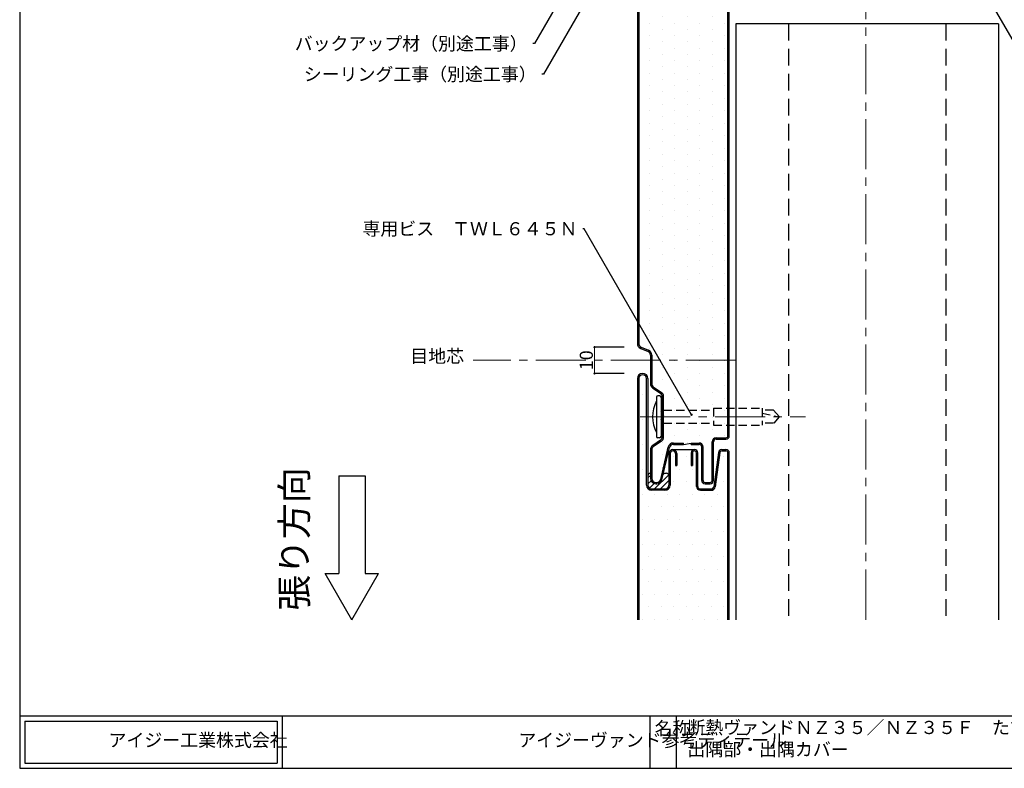
# Model space of a CAD drawing. Extents: x 20 to 800, y 10 to 560.
# Drawn here: x 20 to 395, y 10 to 295 of the extents above; entities that cross this region are included whole.
import ezdxf
from ezdxf import colors
from ezdxf.entities.mleader import LeaderData, LeaderLine
from ezdxf.math import Vec2, Vec3

# ---------------------------------------------------------------- set-up
doc = ezdxf.new("R2010")
doc.units = 0
doc.linetypes.add('CENTER2', pattern=[28.575, 19.05, -3.175, 3.175, -3.175])
doc.linetypes.add('DASHED2', pattern=[9.525, 6.35, -3.175])
doc.layers.get('0').update_dxf_attribs({"linetype": 'CONTINUOUS'})
doc.layers.get('DEFPOINTS').update_dxf_attribs({"linetype": 'CONTINUOUS'})
doc.layers.add('HIKIDASI', color=7, linetype='CONTINUOUS', lineweight=5)
doc.layers.add('SUNPOU', color=7, linetype='CONTINUOUS', lineweight=5)
for name, color, linetype in [('SEIHIN', 4, 'CONTINUOUS'), ('SITAJI', 7, 'CONTINUOUS'), ('TEKUSU', 7, 'CONTINUOUS'), ('WAKU', 7, 'CONTINUOUS')]:
    doc.layers.add(name, color=color, linetype=linetype)
doc.styles.get("Standard").update_dxf_attribs({"font": 'txt.shx', "height": 5, "bigfont": 'extfont.shx'})
doc.styles.add('WAKU', font='txt', dxfattribs={"height": 5})
doc.dimstyles.get("Standard").update_dxf_attribs({"dimtxt": 5, "dimasz": 1.5, "dimexe": 0, "dimexo": 5, "dimtad": 1, "dimdec": 4, "dimdsep": 46, "dimtxsty": 'STANDARD', "dimblk": 'DOTBLANK', "dimcen": 2.5, "dimadec": 0, "dimazin": 0, "dimtfac": 1, "dimtdec": 4, "dimtmove": 0, "dimatfit": 3, "dimldrblk": 'NONE', "dimfxl": 1, "dimtolj": 1, "dimtzin": 0, "dimarcsym": 0})

# ---------------------------------------------------------------- blocks, each defined once
blk = doc.blocks.new('_DotBlank')
at = {"color": 0, "linetype": 'ByBlock', "lineweight": -2}
blk.add_line((-0.5, 0), (-1, 0), dxfattribs=at)
blk.add_circle((0, 0), 0.5, dxfattribs=at)
blk = doc.blocks.new('*D14')
at = {"layer": 'DEFPOINTS', "color": 0, "transparency": 16777216}
for p in [(238.93, 170.32), (255.25, 170.32), (255.25, 160.32)]:
    blk.add_point(p, dxfattribs=at)
at = {"layer": 'SUNPOU', "color": 0, "lineweight": -2, "transparency": 16777216}
for p, q in [((250.25, 170.32), (238.93, 170.32)), ((250.25, 160.32), (238.93, 160.32))]:
    blk.add_line(p, q, dxfattribs=at)
at = {"layer": 'SUNPOU', "color": 0, "transparency": 16777216}
blk.add_line((238.93, 160.82), (238.93, 169.82), dxfattribs=at)
at = {"layer": 'SUNPOU', "color": 0, "transparency": 16777216, "xscale": 0.5, "yscale": 0.5, "zscale": 0.5}
for p, rotation in [((238.93, 170.32), 90), ((238.93, 160.32), 270)]:
    blk.add_blockref('_DotBlank', p, dxfattribs=dict(at, rotation=rotation))
at = {"layer": 'SUNPOU', "color": 0, "transparency": 16777216, "insert": (235.8, 165.32), "char_height": 5, "attachment_point": 5, "rotation": 90}
blk.add_mtext('\\A1;10', dxfattribs=at)
blk = doc.blocks.new('_NONE')
at = {"color": 0, "linetype": 'ByBlock'}
blk.add_circle((0, 0), 0.25, dxfattribs=at)

msp = doc.modelspace()

# ---------------------------------------------------------------- hatches: boundary and pattern name
at = {"layer": 'SEIHIN'}
h = msp.add_hatch(dxfattribs=at)
h.set_pattern_fill('DOTS', color=256, scale=3, angle=270, style=0)
h.set_pattern_definition([(270, (602.7836, 446.094), (4.7625, -2.38125), [0, -4.7625])])
edge = h.paths.add_edge_path()
edge.add_arc((288.97606, 136.5876), 0.77, -90, 0, ccw=False)
edge.add_line((288.97606, 135.8176), (285.24606, 135.8176))
edge.add_arc((285.24606, 134.3176), 1.5, 90, 180)
edge.add_line((283.74606, 134.3176), (283.74606, 119.5876))
edge.add_arc((282.97606, 119.5876), 0.77, -90, 0, ccw=False)
edge.add_line((282.97606, 118.8176), (281.01606, 118.8176))
edge.add_arc((281.01606, 119.5876), 0.77, 180, 270, ccw=False)
edge.add_line((280.24606, 119.5876), (280.24606, 132.3176))
edge.add_arc((278.74606, 132.3176), 1.5, 0, 90)
edge.add_line((278.74606, 133.8176), (275.74606, 133.8176))
edge.add_line((275.74606, 133.8176), (272.77547, 133.3176))
edge.add_line((272.77547, 133.3176), (272.77547, 133.8176))
edge.add_line((272.77547, 133.8176), (268.96349, 133.8176))
edge.add_arc((268.96349, 131.8176), 2, 90, 166.7594803)
edge.add_line((267.01665, 132.27568), (267.01665, 132.27568))
edge.add_line((267.01665, 132.27568), (264.12181, 119.9726))
edge.add_arc((262.66203, 120.3176), 1.5, 262.0298599, 346.7028519, ccw=False)
edge.add_arc((262.24606, 120.3176), 1.5, 180, 277.9701401, ccw=False)
edge.add_line((260.74606, 120.3176), (260.74606, 131.24724))
edge.add_arc((262.24606, 131.24724), 1.5, 123.690072, 180, ccw=False)
edge.add_line((261.414, 132.49531), (264.35546, 134.45628))
edge.add_arc((263.24606, 136.12038), 2, 303.6900769, 360)
edge.add_line((265.24606, 136.12038), (265.24606, 140.98918))
edge.add_arc((264.24606, 140.98918), 1, 0, 24.6764146)
edge.add_line((265.15474, 141.40667), (264.79193, 142.19417))
edge.add_arc((265.24606, 142.40339), 0.5, 180, 204.7356468, ccw=False)
edge.add_arc((265.24606, 142.40339), 0.5, 155.2643532, 180, ccw=False)
edge.add_line((264.79193, 142.61261), (265.1541, 143.39874))
edge.add_arc((264.24606, 143.8176), 1, 335.2368197, 360)
edge.add_arc((264.24606, 143.8176), 1, 360, 384.6764145)
edge.add_line((265.15474, 144.2351), (264.79193, 145.0226))
edge.add_arc((265.24606, 145.23182), 0.5, 180, 204.7356468, ccw=False)
edge.add_arc((265.24606, 145.23182), 0.5, 155.2643532, 180, ccw=False)
edge.add_line((264.79193, 145.44103), (265.1541, 146.22716))
edge.add_arc((264.24606, 146.64603), 1, 335.2368197, 360)
edge.add_line((265.24606, 146.64603), (265.24606, 151.51483))
edge.add_arc((263.24606, 151.51483), 2, 360, 416.309928)
edge.add_line((264.35546, 153.17893), (261.41296, 155.1406))
edge.add_arc((262.24606, 156.38797), 1.5, 180, 236.2617327, ccw=False)
edge.add_line((260.74606, 156.38797), (260.74606, 167.30205))
edge.add_arc((258.74606, 167.30205), 2, 360, 428.198587)
edge.add_line((259.48884, 169.15901), (256.68865, 170.27908))
edge.add_arc((257.24606, 171.67167), 1.5, 180, 248.1854919, ccw=False)
edge.add_line((255.74606, 171.67167), (255.74606, 395.42649))
edge.add_line((255.74606, 395.42649), (289.74606, 395.42649))
edge.add_line((289.74606, 395.42649), (289.74606, 136.5876))
h = msp.add_hatch(dxfattribs=at)
h.set_pattern_fill('DOTS', color=256, scale=3)
edge = h.paths.add_edge_path()
edge.add_arc((257.24606, 158.3176), 1.5, 0, 180)
edge.add_line((258.74606, 117.8176), (258.74606, 158.3176))
edge.add_line((255.74606, 158.3176), (255.74606, 66.57455))
edge.add_arc((260.74606, 117.8176), 2, 180, 270)
edge.add_line((265.74606, 115.8176), (260.74606, 115.8176))
edge.add_arc((265.74606, 117.8176), 2, 270, 360)
edge.add_line((267.74606, 129.81816), (267.74606, 117.8176))
edge.add_arc((268.74606, 129.81816), 1, 0, 180)
edge.add_line((269.74606, 129.81816), (269.74606, 125.3176))
edge.add_line((270.24606, 129.81816), (270.24606, 125.3176))
edge.add_line((269.74606, 125.3176), (270.24606, 125.3176))
edge.add_arc((268.74606, 129.81816), 1.5, 0, 180)
edge.add_line((268.70519, 131.3176), (276.97606, 131.3176))
edge.add_line((275.70606, 125.3176), (276.20606, 125.3176))
edge.add_line((276.20606, 130.0476), (276.20606, 125.3176))
edge.add_line((275.70606, 130.0476), (275.70606, 125.3176))
edge.add_arc((276.97606, 130.0476), 1.27, 0, 180)
edge.add_arc((276.97606, 130.0476), 0.77, 0, 180)
edge.add_line((277.74606, 117.3176), (277.74606, 130.04839))
edge.add_arc((279.24606, 117.3176), 1.5, 180, 270)
edge.add_line((279.24606, 115.8176), (283.37054, 115.8176))
edge.add_arc((283.37054, 117.3176), 1.5, 270, 352.405357)
edge.add_line((286.59472, 130.14937), (284.85738, 117.11936))
edge.add_arc((287.35796, 130.0476), 0.77, 90, 172.405357)
edge.add_line((287.35796, 130.8176), (288.97606, 130.8176))
edge.add_arc((288.97606, 130.0476), 0.77, 0, 90)
edge.add_line((289.74606, 66.57455), (289.74606, 130.0476))
edge.add_line((255.74606, 66.57455), (289.74606, 66.57455))
at = {"layer": 'SEIHIN', "lineweight": 9}
h = msp.add_hatch(dxfattribs=at)
h.set_pattern_fill('ANSI31', color=256, scale=0.5, angle=180)
h.set_pattern_definition([(225, (602.7836, 446.0939), (1.122532, -1.122532), [])])
h.paths.add_polyline_path([(265.74606, 116.3176), (260.74606, 116.3176, -0.414213562), (259.24606, 117.8176), (259.24606, 121.3176, -0.414213562), (260.24606, 122.3176), (260.24606, 120.3176, 0.414213562), (262.24606, 118.3176), (262.66203, 118.3176, 0.347898046), (264.60863, 119.85855), (265.18723, 122.3176), (266.24606, 122.3176, -0.414213562), (267.24606, 121.3176), (267.24606, 117.8176, -0.414213562)])
at = {"layer": 'TEKUSU', "lineweight": 9}
h = msp.add_hatch(dxfattribs=at)
h.set_pattern_fill('ANSI31', color=256, scale=0.25, angle=270, style=0)
h.set_pattern_definition([(315, (602.78364, 446.09385), (0.561266, 0.561266), [])])
h.paths.add_polyline_path([(264.24606, 139.37013), (264.74606, 139.60328), (264.74606, 136.32013), (264.24606, 136.32013)])
edge = h.paths.add_edge_path()
edge.add_line((264.74606, 139.60328), (264.24606, 139.37013))
edge.add_line((264.24606, 139.37013), (264.24606, 141.40591))
edge.add_arc((265.24606, 141.40591), 1, 180, 204.73561)
edge.add_arc((265.24606, 141.40591), 1, 180, 204.73561, ccw=False)
edge.add_line((264.24606, 141.40591), (264.24606, 142.82013))
edge.add_line((264.24606, 142.82013), (264.74606, 142.82013))
edge.add_arc((264.24606, 142.82013), 0.5, 335.2919727, 360, ccw=False)
edge.add_line((264.70028, 142.61113), (264.70008, 142.61069))
edge.add_arc((264.24606, 142.82013), 0.5, 335.2367938, 360)
edge.add_line((264.74606, 142.82013), (264.74606, 139.60328))
edge = h.paths.add_edge_path()
edge.add_line((264.74606, 142.82013), (264.24606, 142.82013))
edge.add_line((264.24606, 142.82013), (264.24606, 144.23434))
edge.add_arc((265.24606, 144.23434), 1, 180, 204.73561)
edge.add_arc((265.24606, 144.23434), 1, 180, 204.73561, ccw=False)
edge.add_line((264.24606, 144.23434), (264.24606, 146.27013))
edge.add_line((264.24606, 146.27013), (264.74606, 146.03697))
edge.add_line((264.74606, 146.03697), (264.74606, 145.64855))
edge.add_arc((264.24606, 145.64855), 0.5, 335.2919727, 360, ccw=False)
edge.add_line((264.70028, 145.43956), (264.70008, 145.43912))
edge.add_arc((264.24606, 145.64855), 0.5, 335.2367938, 360)
edge.add_line((264.74606, 145.64855), (264.74606, 142.82013))
h.paths.add_polyline_path([(264.74606, 146.03697), (264.24606, 146.27013), (264.24606, 151.3176), (264.74606, 151.3176)])

# ---------------------------------------------------------------- linework, layer by layer
for p, q in [((141.51913, 121.29452), (151.51913, 121.29452)), ((141.51913, 121.29452), (141.51913, 84.10252)), ((151.51913, 121.29452), (151.51913, 84.10252)), ((146.51913, 66.57455), (136.39935, 84.10252)), ((136.39935, 84.10252), (141.51913, 84.10252)), ((146.51913, 66.57455), (156.63891, 84.10252)), ((151.51913, 84.10252), (156.63891, 84.10252))]:
    msp.add_line(p, q)
at = {"layer": 'SEIHIN'}
for p, q in [((255.24606, 395.42649), (255.24606, 171.67167)), ((255.74606, 395.42649), (255.74606, 171.67167)), ((289.74606, 136.5876), (289.74606, 395.42649)), ((290.24606, 136.5876), (290.24606, 395.42649)), ((256.50327, 169.81472), (259.30314, 168.69477)), ((256.68897, 170.27896), (259.48884, 169.15901)), ((260.24606, 167.30205), (260.24606, 156.38797)), ((260.74606, 167.30205), (260.74606, 156.38797)), ((255.24606, 158.3176), (255.24606, 66.57455)), ((255.74606, 158.3176), (255.74606, 66.57455)), ((258.74606, 117.8176), (258.74606, 158.3176)), ((259.24606, 158.3176), (259.24606, 117.8176)), ((261.13666, 154.72387), (264.07811, 152.7629)), ((261.41401, 155.1399), (264.35546, 153.17893)), ((264.74606, 151.51483), (264.74606, 146.64603)), ((265.24606, 146.64603), (265.24606, 151.51483)), ((264.33781, 145.65025), (264.70018, 146.43682)), ((264.33781, 144.81339), (264.70018, 144.02682)), ((264.33781, 142.82182), (264.70018, 143.60839)), ((264.79193, 145.44103), (265.1543, 146.2276)), ((264.79193, 145.0226), (265.1543, 144.23604)), ((264.79193, 142.61261), (265.1543, 143.39917)), ((264.33781, 141.98496), (264.70018, 141.19839)), ((264.74606, 140.98918), (264.74606, 136.12038)), ((264.79193, 142.19417), (265.1543, 141.40761)), ((265.24606, 136.12038), (265.24606, 140.98918)), ((285.24606, 135.8176), (288.97606, 135.8176)), ((285.24606, 135.3176), (288.97606, 135.3176)), ((264.07811, 134.8723), (261.13666, 132.91134)), ((264.35546, 134.45628), (261.41401, 132.49531)), ((264.12215, 119.97405), (267.01665, 132.27568)), ((264.60886, 119.85953), (267.50336, 132.16116)), ((268.70519, 131.3176), (276.97606, 131.3176)), ((268.96349, 133.8176), (272.77547, 133.8176)), ((268.96349, 133.3176), (272.77547, 133.3176)), ((272.77547, 133.3176), (272.77547, 133.8176)), ((272.77547, 133.3176), (275.74606, 133.8176)), ((275.74606, 133.3176), (275.74606, 133.8176)), ((275.74606, 133.8176), (278.74606, 133.8176)), ((275.74606, 133.3176), (278.74606, 133.3176)), ((279.74606, 119.5876), (279.74606, 132.3176)), ((280.24606, 119.5876), (280.24606, 132.3176)), ((283.74606, 119.5876), (283.74606, 134.3176)), ((283.74606, 119.5876), (283.74606, 134.3176)), ((284.24606, 119.5876), (284.24606, 134.3176)), ((287.35796, 131.3176), (288.97606, 131.3176)), ((260.24606, 131.24724), (260.24606, 120.3176)), ((260.74606, 131.24724), (260.74606, 120.3176)), ((267.24606, 129.81816), (267.24606, 117.8176)), ((267.74606, 129.81816), (267.74606, 117.8176)), ((269.74606, 129.81816), (269.74606, 125.3176)), ((270.24606, 129.81816), (270.24606, 125.3176)), ((275.70606, 130.0476), (275.70606, 125.3176)), ((276.20606, 130.0476), (276.20606, 125.3176)), ((277.74606, 117.3176), (277.74606, 130.04839)), ((278.24606, 117.3176), (278.24606, 130.04861)), ((286.0991, 130.21545), (284.36177, 117.18544)), ((286.59472, 130.14937), (284.85738, 117.11936)), ((287.35796, 130.8176), (288.97606, 130.8176)), ((289.74606, 66.57455), (289.74606, 130.0476)), ((290.24606, 66.57455), (290.24606, 130.0476)), ((269.74606, 125.3176), (270.24606, 125.3176)), ((275.70606, 125.3176), (276.20606, 125.3176)), ((259.24606, 121.3176), (259.24606, 117.8176)), ((265.18723, 122.3176), (266.24606, 122.3176)), ((267.24606, 121.3176), (267.24606, 117.8176)), ((260.74606, 116.3176), (265.74606, 116.3176)), ((262.24606, 118.8176), (262.66203, 118.8176)), ((262.24606, 118.3176), (262.66203, 118.3176)), ((266.41754, 116.49471), (266.41754, 116.4763)), ((279.24606, 116.3176), (283.37054, 116.3176)), ((281.01606, 118.8176), (282.97606, 118.8176)), ((281.01606, 118.3176), (282.97606, 118.3176)), ((265.74606, 115.8176), (260.74606, 115.8176)), ((279.24606, 115.8176), (283.37054, 115.8176))]:
    msp.add_line(p, q, dxfattribs=at)
for centre, radius, start, end in [((257.24606, 171.67167), 2, 180, 248.198591), ((257.24606, 171.67167), 1.5, 180, 248.198591), ((258.74606, 167.30205), 2, 0, 68.198591), ((258.74606, 167.30205), 1.5, 0, 68.198591), ((257.24606, 158.3176), 2, 0, 180), ((257.24606, 158.3176), 1.5, 0, 180), ((262.24606, 156.38797), 2, 180, 236.309932), ((262.24606, 156.38797), 1.5, 180, 236.309932), ((263.24606, 151.51483), 1.5, 0, 56.309932), ((263.24606, 151.51483), 2, 0, 56.309932), ((264.24606, 146.64603), 0.5, 335.26439, 0), ((264.24606, 146.64603), 1, 335.26439, 0), ((265.24606, 145.23182), 1, 155.26439, 180), ((265.24606, 145.23182), 1, 180, 204.73561), ((265.24606, 142.40339), 1, 155.26439, 180), ((264.24606, 143.8176), 0.5, 0, 24.73561), ((264.24606, 143.8176), 0.5, 335.26439, 0), ((265.24606, 145.23182), 0.5, 155.26439, 180), ((265.24606, 145.23182), 0.5, 180, 204.73561), ((265.24606, 142.40339), 0.5, 155.26439, 180), ((264.24606, 143.8176), 1, 0, 24.73561), ((264.24606, 143.8176), 1, 335.26439, 0), ((265.24606, 142.40339), 1, 180, 204.73561), ((264.24606, 140.98918), 0.5, 0, 24.73561), ((265.24606, 142.40339), 0.5, 180, 204.73561), ((264.24606, 140.98918), 1, 0, 24.73561), ((263.24606, 136.12038), 1.5, 303.690068, 0), ((263.24606, 136.12038), 2, 303.690068, 0), ((285.24606, 134.3176), 1.5, 90, 180), ((285.24606, 134.3176), 1, 90, 180), ((288.97606, 136.5876), 1.27, 270, 0), ((288.97606, 136.5876), 0.77, 270, 0), ((262.24606, 131.24724), 2, 123.690068, 180), ((262.24606, 131.24724), 1.5, 123.690068, 180), ((268.96349, 131.8176), 2, 90, 166.75948), ((268.74606, 129.81816), 1.5, 0, 180), ((268.96349, 131.8176), 1.5, 90, 166.75948), ((276.97606, 130.0476), 1.27, 0, 180), ((278.74606, 132.3176), 1.5, 0, 90), ((278.74606, 132.3176), 1, 0, 90), ((287.35796, 130.0476), 1.27, 90, 172.405357), ((288.97606, 130.0476), 1.27, 0, 90), ((268.74606, 129.81816), 1, 0, 180), ((276.97606, 130.0476), 0.77, 0, 180), ((287.35796, 130.0476), 0.77, 90, 172.405357), ((288.97606, 130.0476), 0.77, 0, 90), ((260.24606, 121.3176), 1, 90, 180), ((262.24606, 120.3176), 2, 180, 270), ((262.24606, 120.3176), 1.5, 180, 270), ((266.24606, 121.3176), 1, 0, 90), ((260.74606, 117.8176), 2, 180, 270), ((260.74606, 117.8176), 1.5, 180, 270), ((262.66203, 120.3176), 1.5, 270, 346.75948), ((262.66203, 120.3176), 2, 270, 346.75948), ((265.74606, 117.8176), 1.5, 270, 0), ((265.74606, 117.8176), 2, 270, 0), ((279.24606, 117.3176), 1.5, 180, 270), ((279.24606, 117.3176), 1, 180, 270), ((281.01606, 119.5876), 1.27, 180, 270), ((281.01606, 119.5876), 0.77, 180, 270), ((282.97606, 119.5876), 0.77, 270, 0), ((282.97606, 119.5876), 1.27, 270, 0), ((283.37054, 117.3176), 1, 270, 352.405357), ((283.37054, 117.3176), 1.5, 270, 352.405357)]:
    msp.add_arc(centre, radius, start, end, dxfattribs=at)
msp.add_point((264.74606, 143.8176), dxfattribs=at)
at = {"layer": 'SITAJI'}
for p, q in [((392.74606, 293.42649), (292.74606, 293.42649)), ((292.74606, 293.42649), (292.74606, 66.57455)), ((392.74606, 293.42649), (392.74606, 66.57455))]:
    msp.add_line(p, q, dxfattribs=at)
at = {"layer": 'SITAJI', "linetype": 'DASHED2'}
for p, q in [((312.74606, 293.42649), (312.74606, 66.57455)), ((372.74606, 293.42649), (372.74606, 66.57455))]:
    msp.add_line(p, q, dxfattribs=at)
at = {"layer": 'SUNPOU', "linetype": 'CENTER2'}
msp.add_line((342.24606, 66.57455), (342.24606, 528.42649), dxfattribs=at)
at = {"layer": 'SUNPOU', "linetype": 'CENTER2', "lineweight": 5}
msp.add_line((292.73687, 165.3176), (192.73687, 165.3176), dxfattribs=at)
at = {"layer": 'TEKUSU', "ltscale": 0.5}
for p, q in [((262.49606, 151.3176), (262.49606, 136.3176)), ((263.74606, 151.8176), (262.99606, 151.8176)), ((264.24606, 151.3176), (264.24606, 136.3176)), ((265.24606, 141.3176), (265.24606, 146.3176)), ((263.74606, 135.8176), (262.99606, 135.8176))]:
    msp.add_line(p, q, dxfattribs=at)
at = {"layer": 'TEKUSU'}
for p, q in [((264.24606, 151.3176), (264.24606, 136.3176)), ((264.24606, 151.3176), (264.74606, 151.3176)), ((264.74606, 151.3176), (264.74606, 136.32013)), ((264.24606, 136.32013), (264.74606, 136.32013))]:
    msp.add_line(p, q, dxfattribs=at)
at = {"layer": 'TEKUSU', "linetype": 'DASHED2', "ltscale": 0.5}
for p, q in [((265.24606, 146.3176), (284.24606, 146.3176)), ((284.24606, 147.0676), (284.24606, 140.5676)), ((284.24606, 147.0676), (302.74606, 147.0676)), ((302.74606, 147.0676), (302.74606, 140.5676)), ((307.14592, 146.3176), (302.74606, 146.3176)), ((307.14592, 146.3176), (309.24606, 143.8176)), ((302.74606, 145.23029), (309.24606, 143.8176)), ((309.24606, 143.8176), (307.14592, 141.3176)), ((265.24606, 141.3176), (284.24606, 141.3176)), ((284.24606, 140.5676), (302.74606, 140.5676)), ((307.14592, 141.3176), (302.74606, 141.3176))]:
    msp.add_line(p, q, dxfattribs=at)
at = {"layer": 'TEKUSU', "linetype": 'CENTER2', "lineweight": 5}
msp.add_line((256.34315, 143.8176), (319.24606, 143.8176), dxfattribs=at)
at = {"layer": 'TEKUSU', "ltscale": 0.5}
for centre, radius, start, end in [((262.99606, 151.3176), 0.5, 90, 180), ((263.74606, 151.3176), 0.5, 0, 90), ((274.18485, 143.8176), 13.13879, 152.8280176, 207.1719824), ((265.24606, 147.3176), 1, 180, 270), ((265.24606, 140.3176), 1, 90, 180), ((262.99606, 136.3176), 0.5, 180, 270), ((263.74606, 136.3176), 0.5, 270, 0)]:
    msp.add_arc(centre, radius, start, end, dxfattribs=at)
at = {"layer": 'WAKU'}
for p, q in [((20, 560), (20, 10)), ((20, 30), (800, 30)), ((20, 30), (20, 10)), ((120, 30), (120, 10)), ((260, 30), (260, 10)), ((270, 30), (270, 10)), ((22, 28), (118, 28)), ((22, 28), (22, 12)), ((118, 28), (118, 12)), ((22, 12), (118, 12)), ((20, 10), (800, 10))]:
    msp.add_line(p, q, dxfattribs=at)

# ---------------------------------------------------------------- texts
msp.add_text('張り方向', height=10, rotation=90).set_placement((129.56252, 69.96252))
at = {"layer": 'SUNPOU', "insert": (189.23687, 162.8176), "char_height": 5, "attachment_point": 9}
msp.add_mtext('目地芯', dxfattribs=at)
at = {"layer": 'WAKU', "char_height": 5, "attachment_point": 1, "style": 'WAKU'}
for s, insert, width in [('名称', (261.81862, 27.72725), 10), ('断熱ヴァンドＮＺ３５／ＮＺ３５Ｆ\u3000たて張り\u3000\\P\u3000\u3000\u3000\u3000\u3000\u3000\u3000\u3000\u3000\u3000\u3000\u3000\u3000\u3000\u3000\u3000\u3000\u3000\u3000  出隅部・出隅カバー', (274.32454, 28.03447), 190.5002998), ('\\pi3.9593;アイジー工業株式会社', (34.05004, 23.21986), 71.8272359), ('\\pi17.11446;アイジーヴァンド参考ディテール', (124.32454, 23.21986), 130.7517663)]:
    msp.add_mtext(s, dxfattribs=dict(at, insert=insert, width=width))

# ---------------------------------------------------------------- dimensions: what is measured, and where the dimension line sits
at = {"layer": 'SUNPOU'}
dim = msp.add_linear_dim(base=(238.92679, 170.3176), p1=(255.24606, 160.3176), p2=(255.24606, 170.3176), angle=270, text='10', dimstyle='STANDARD', override={"dimasz": 0.5, "dimlunit": 6, "dimlwd": -1}, dxfattribs=at)
dim.commit()
dim.dimension.update_dxf_attribs({"geometry": '*D14', "text_midpoint": (235.80179, 165.3176)})

# ---------------------------------------------------------------- leaders
at = {"layer": 'HIKIDASI'}
ml = msp.add_multileader_mtext('Standard', dxfattribs=at)
ml.set_content('出隅捨板', color=256, style='STANDARD')
ml.set_leader_properties()
ml.set_arrow_properties(name='NONE')
ml.build(insert=Vec2(0, 0))
ml.multileader.update_dxf_attribs({"text_right_attachment_type": 3, "dogleg_length": 0.6, "arrow_head_size": 0})
ctx = ml.context
ctx.base_point, ctx.char_height, ctx.arrow_head_size, ctx.plane_origin = Vec3(451.75914, 279.19949), 5, 0, Vec3(381.74606, 399.42649)
ctx.right_attachment = 3
notes = []
notes.append((ctx, [(0, (1, 1, 0), (451.15914, 279.19949), (1, 0), 0.6, [(0, [(381.74606, 399.42649)], 0, [])])]))
ctx.mtext.insert, ctx.mtext.flow_direction = Vec3(453.75914, 281.69949), 5
ml = msp.add_multileader_mtext('Standard', dxfattribs=at)
ml.set_content('バックアップ材（別途工事）', color=256, style='STANDARD')
ml.set_leader_properties()
ml.set_arrow_properties(name='NONE')
ml.build(insert=Vec2(0, 0))
ml.multileader.update_dxf_attribs({"text_right_attachment_type": 3, "dogleg_length": 0.6, "arrow_head_size": 0})
ctx = ml.context
ctx.base_point, ctx.char_height, ctx.arrow_head_size, ctx.plane_origin = Vec3(138.43098, 285.85312), 5, 0, Vec3(250.0255, 344.73336)
ctx.right_attachment, ctx.text_align_type = 3, 2
notes.append((ctx, [(0, (1, 1, 0), (216.03098, 285.85312), (-1, 0), 0.6, [(0, [(250.0255, 344.73336)], 0, [])])]))
ctx.mtext.insert, ctx.mtext.alignment, ctx.mtext.flow_direction = Vec3(213.43098, 288.35312), 3, 5
ml = msp.add_multileader_mtext('Standard', dxfattribs=at)
ml.set_content('シーリング工事（別途工事）', color=256, style='STANDARD')
ml.set_leader_properties()
ml.set_arrow_properties(name='NONE')
ml.build(insert=Vec2(0, 0))
ml.multileader.update_dxf_attribs({"text_right_attachment_type": 3, "dogleg_length": 0.6, "arrow_head_size": 0})
ctx = ml.context
ctx.base_point, ctx.char_height, ctx.arrow_head_size, ctx.plane_origin = Vec3(141.87168, 274.19608), 5, 0, Vec3(249.57, 326.32791)
ctx.right_attachment, ctx.text_align_type = 3, 2
notes.append((ctx, [(0, (1, 1, 0), (219.47168, 274.19608), (-1, 0), 0.6, [(0, [(252.33121, 331.11046)], 0, [])])]))
ctx.mtext.insert, ctx.mtext.alignment, ctx.mtext.flow_direction = Vec3(216.87168, 276.69608), 3, 5
ml = msp.add_multileader_mtext('Standard', dxfattribs=at)
ml.set_content('□100×100×2.3以上', color=256, style='STANDARD')
ml.set_leader_properties()
ml.set_arrow_properties(name='NONE')
ml.build(insert=Vec2(0, 0))
ml.multileader.update_dxf_attribs({"text_right_attachment_type": 3, "dogleg_length": 0.6, "arrow_head_size": 0})
ctx = ml.context
ctx.base_point, ctx.char_height, ctx.arrow_head_size, ctx.plane_origin = Vec3(423.37504, 244.47668), 5, 0, Vec3(390.78159, 299.89095)
ctx.right_attachment = 3
notes.append((ctx, [(0, (1, 1, 0), (422.77504, 244.47668), (1, 0), 0.6, [(0, [(390.78159, 299.89095)], 0, [])])]))
ctx.mtext.insert, ctx.mtext.flow_direction = Vec3(425.37504, 246.97668), 5
ml = msp.add_multileader_mtext('Standard', dxfattribs=at)
ml.set_content('専用ビス\u3000ＴＷＬ６４５Ｎ', color=256, style='STANDARD')
ml.set_leader_properties()
ml.set_arrow_properties(name='NONE')
ml.build(insert=Vec2(0, 0))
ml.multileader.update_dxf_attribs({"text_right_attachment_type": 3, "dogleg_length": 0.6, "arrow_head_size": 0})
ctx = ml.context
ctx.base_point, ctx.char_height, ctx.arrow_head_size, ctx.plane_origin = Vec3(160.41836, 215.38673), 5, 0, Vec3(275.90939, 144.56139)
ctx.right_attachment, ctx.text_align_type = 3, 2
notes.append((ctx, [(0, (1, 1, 0), (235.01836, 215.38673), (-1, 0), 0.6, [(0, [(275.90939, 144.56139)], 0, [])])]))
ctx.mtext.insert, ctx.mtext.alignment, ctx.mtext.flow_direction = Vec3(232.41836, 217.88673), 3, 5
for ctx, leaders in notes:
    for number, flags, end, landing, length, lines in leaders:
        leader = LeaderData()
        leader.index, (leader.has_last_leader_line, leader.has_dogleg_vector, leader.attachment_direction) = number, flags
        leader.last_leader_point, leader.dogleg_vector, leader.dogleg_length = Vec3(end), Vec3(landing), length
        for number, points, colour, breaks in lines:
            line = LeaderLine()
            line.index, line.vertices, line.color, line.breaks = number, Vec3.list(points), colors.encode_raw_color(colour), breaks
            leader.lines.append(line)
        ctx.leaders.append(leader)

doc.saveas('drawing.dxf')
